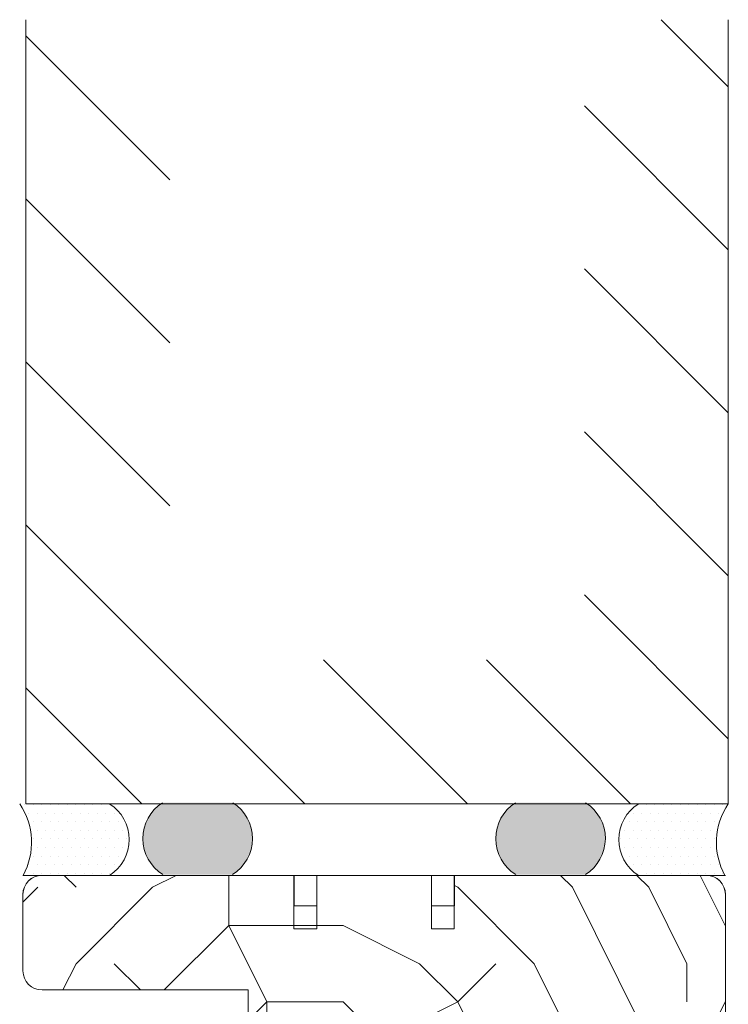
# Model space of a CAD drawing. Extents: x 8050 to 41339, y -1345 to 6330.
# Drawn here: x 18823 to 18916, y 5720 to 5849 of the extents above; entities that cross this region are included whole.
import ezdxf

# ---------------------------------------------------------------- set-up
doc = ezdxf.new("R2010")
doc.units = 0
doc.header["$LTSCALE"] = 2.5
for name, color, linetype, lineweight in [('E7', 7, 'CONTINUOUS', 70), ('Piirjoon', 5, 'CONTINUOUS', 35), ('Piirjoon05', 5, 'CONTINUOUS', 35), ('Raamjoon035', 5, 'CONTINUOUS', 35), ('Viirutus', 3, 'CONTINUOUS', 9)]:
    doc.layers.add(name, color=color, linetype=linetype, lineweight=lineweight)
doc.layers.add('INLOOK-10', color=6, linetype='CONTINUOUS')
doc.layers.add('M_EQUIP_H_', color=4, linetype='CONTINUOUS')
pattern_1 = [(180, (19627.58221799759, 2597.634017678297), (-0.07937500000000003, -0.15875), [0, -0.15875])]

msp = doc.modelspace()

# ---------------------------------------------------------------- hatches: boundary and pattern name
at = {"layer": 'M_EQUIP_H_', "linetype": 'Continuous', "lineweight": 15}
h = msp.add_hatch(dxfattribs=at)
h.set_pattern_fill('DOTS', color=3, scale=0.7040252261987197, style=0)
h.set_pattern_definition([(0, (17553.40044488689, 4647.44262422919), (0.5588200232952335, 1.117640046590467), [0, -1.117640046590467])])
h.paths.add_polyline_path([(18822.96147255682, 5746.220396875455), (18834.6952263268, 5746.220396875455, -0.5535336114932988), (18834.73785164303, 5736.847450602498), (18823.40535636673, 5736.847450602498, 0.2831713012023709)])
h = msp.add_hatch(dxfattribs=at)
h.set_pattern_fill('DOTS', color=3, scale=0.1, angle=180, style=0)
h.set_pattern_definition(pattern_1)
edge = h.paths.add_edge_path()
edge.add_arc((18844.63844466921, 5741.673186036212), 5.545904597036853, 482.3285578283318, 598.1925662266083, ccw=False)
edge.add_line((18841.67264138426, 5746.359449865154), (18850.87223251244, 5746.359449865154))
edge.add_arc((18847.90642922749, 5741.673186036212), 5.54590459703801, 301.80743377340616, 417.6714421716493, ccw=False)
edge.add_line((18850.82948730919, 5736.960141452243), (18841.71538658752, 5736.960141452243))
h = msp.add_hatch(dxfattribs=at)
h.set_pattern_fill('DOTS', color=3, scale=0.1, angle=180, style=0)
h.set_pattern_definition(pattern_1)
edge = h.paths.add_edge_path()
edge.add_arc((18894.12133528648, 5741.673186036212), 5.545904597036853, -58.19256622660833, 57.67144217166815)
edge.add_line((18897.08713857142, 5746.359449865154), (18887.88754744324, 5746.359449865154))
edge.add_arc((18890.85335072819, 5741.673186036212), 5.54590459703801, 122.3285578283507, 238.1925662265938)
edge.add_line((18887.93029264649, 5736.960141452243), (18897.04439336817, 5736.960141452243))
h = msp.add_hatch(dxfattribs=at)
h.set_pattern_fill('DOTS', color=3, scale=0.7040252261987197, style=0)
h.set_pattern_definition([(180, (21055.89702801974, 4647.44262422919), (-0.5588200232952335, 1.117640046590467), [0, -1.117640046590467])])
h.paths.add_polyline_path([(18915.76605905365, 5746.220396875455), (18904.03230528367, 5746.220396875455, 0.5535336114932988), (18903.98967996744, 5736.847450602498), (18915.32217524374, 5736.847450602498, -0.2831713012023709)])
at = {"layer": 'Viirutus', "lineweight": 15}
h = msp.add_hatch(dxfattribs=at)
h.set_pattern_fill('PUITR', color=256, scale=100, angle=180, style=0, pattern_type=2)
h.set_pattern_definition([(180, (20075.27081935521, 4455.212567151551), (-100, -100), [30, -70]), (180, (20075.27081935521, 4450.212567151551), (-100, -100), [30, -70]), (180, (20070.27081935521, 4440.212567151551), (-100, -100), [20, -80]), (180, (20065.27081935521, 4430.212567151551), (-100, -100), [15, -85]), (180, (20065.27081935521, 4420.212567151551), (-100, -100), [10, -90]), (180, (20090.27081935521, 4410.212567151551), (-100, -100), [5, -25, 5, -65]), (180, (20075.27081935521, 4405.212567151551), (-100, -100), [5, -40, 15, -40]), (180, (20055.27081935521, 4400.212567151551), (-100, -100), [5, -5, 5, -85]), (180, (20060.27081935521, 4395.212567151551), (-100, -100), [5, -95]), (180, (20065.27081935521, 4385.212567151551), (-100, -100), [15, -85]), (180, (20065.27081935521, 4375.212567151551), (-100, -100), [20, -80]), (180, (20070.27081935521, 4365.212567151551), (-100, -100), [25, -30, 5, -40]), (270, (20110.27081935521, 4425.212567151551), (99.99999999999999, -100), [5, -10, 25, -60]), (270, (20105.27081935521, 4415.212567151551), (99.99999999999999, -100), [5, -5, 15, -75]), (270, (20100.27081935521, 4375.212567151551), (99.99999999999999, -100), [10, -90]), (270, (20095.27081935521, 4415.212567151551), (99.99999999999999, -100), [20, -30, 5, -45]), (270, (20090.27081935521, 4360.212567151551), (99.99999999999999, -100), [5, -95]), (270, (20085.27081935521, 4410.212567151551), (99.99999999999999, -100), [15, -85]), (270, (20075.27081935521, 4405.212567151551), (99.99999999999999, -100), [10, -90]), (270, (20065.27081935521, 4405.212567151551), (99.99999999999999, -100), [5, -15, 15, -65]), (270, (20060.27081935521, 4400.212567151551), (99.99999999999999, -100), [5, -95]), (270, (20055.27081935521, 4420.212567151551), (99.99999999999999, -100), [14, -86]), (270, (20050.27081935521, 4440.212567151551), (99.99999999999999, -100), [10, -90]), (270, (20040.27081935521, 4400.212567151551), (99.99999999999999, -100), [5, -95]), (270, (20030.27081935521, 4405.212567151551), (99.99999999999999, -100), [15, -85]), (270, (20020.27081935521, 4405.212567151551), (99.99999999999999, -100), [15, -85]), (225, (20035.27081935521, 4445.212567151551), (-1.224646799170652e-14, -100.0000000019025), [7.071000000000001, -7.071000000000001, 7.071000000000001, -120.2083562]), (225, (20055.27081935521, 4420.212567151551), (-1.224646799170652e-14, -100.0000000019025), [14.142, -127.2793562]), (225, (20095.27081935521, 4370.212567151551), (-1.224646799170652e-14, -100.0000000019025), [14.142, -127.2793562]), (225, (20075.27081935521, 4395.212567151551), (-1.224646799170652e-14, -100.0000000019025), [14.142, -127.2793562]), (225, (20070.27081935521, 4415.212567151551), (-1.224646799170652e-14, -100.0000000019025), [14.142, -127.2793562]), (225, (20040.27081935521, 4435.212567151551), (-1.224646799170652e-14, -100.0000000019025), [14.142, -127.2793562]), (225, (20050.27081935521, 4430.212567151551), (-1.224646799170652e-14, -100.0000000019025), [21.2132, -120.2081562]), (225, (20080.27081935521, 4385.212567151551), (-1.224646799170652e-14, -100.0000000019025), [7.071000000000001, -134.3503562]), (225, (20085.27081935521, 4375.212567151551), (-1.224646799170652e-14, -100.0000000019025), [7.071000000000001, -134.3503562]), (225, (20045.27081935521, 4375.212567151551), (-1.224646799170652e-14, -100.0000000019025), [7.071000000000001, -134.3503562]), (225, (20085.27081935521, 4425.212567151551), (-1.224646799170652e-14, -100.0000000019025), [7.071000000000001, -134.3503562]), (225, (20030.27081935521, 4390.212567151551), (-1.224646799170652e-14, -100.0000000019025), [7.071000000000001, -134.3503562]), (225, (20065.27081935521, 4400.212567151551), (-1.224646799170652e-14, -100.0000000019025), [7.071000000000001, -134.3503562]), (225, (20055.27081935521, 4390.212567151551), (-1.224646799170652e-14, -100.0000000019025), [7.071000000000001, -134.3503562]), (315, (20060.27081935521, 4410.212567151551), (100.0000000019025, -2.334869823795808e-14), [7.071000000000001, -7.071000000000001, 21.2132, -106.0661562]), (315, (20045.27081935521, 4410.212567151551), (100.0000000019025, -2.334869823795808e-14), [7.071000000000001, -134.3503562]), (315, (20045.27081935521, 4445.212567151551), (100.0000000019025, -2.334869823795808e-14), [7.071000000000001, -134.3503562]), (315, (20065.27081935521, 4420.212567151551), (100.0000000019025, -2.334869823795808e-14), [7.071000000000001, -134.3503562]), (315, (20050.27081935521, 4400.212567151551), (100.0000000019025, -2.334869823795808e-14), [7.071000000000001, -134.3503562]), (315, (20075.27081935521, 4425.212567151551), (100.0000000019025, -2.334869823795808e-14), [7.071000000000001, -134.3503562]), (315, (20035.27081935521, 4425.212567151551), (100.0000000019025, -2.334869823795808e-14), [7.071000000000001, -134.3503562]), (315, (20105.27081935521, 4455.212567151551), (100.0000000019025, -2.334869823795808e-14), [7.071000000000001, -134.3503562]), (315, (20100.27081935521, 4450.212567151551), (100.0000000019025, -2.334869823795808e-14), [14.142, -127.2793562]), (315, (20095.27081935521, 4445.212567151551), (100.0000000019025, -2.334869823795808e-14), [14.142, -127.2793562]), (315, (20085.27081935521, 4445.212567151551), (100.0000000019025, -2.334869823795808e-14), [14.142, -127.2793562]), (315, (20080.27081935521, 4435.212567151551), (100.0000000019025, -2.334869823795808e-14), [14.142, -127.2793562]), (315, (20040.27081935521, 4395.212567151551), (100.0000000019025, -2.334869823795808e-14), [14.142, -127.2793562]), (315, (20020.27081935521, 4445.212567151551), (100.0000000019025, -2.334869823795808e-14), [14.142, -127.2793562]), (315, (20015.27081935521, 4365.212567151551), (100.0000000019025, -2.334869823795808e-14), [14.142, -127.2793562]), (315, (20015.27081935521, 4375.212567151551), (100.0000000019025, -2.334869823795808e-14), [14.142, -127.2793562]), (315, (20025.27081935521, 4380.212567151551), (100.0000000019025, -2.334869823795808e-14), [14.142, -127.2793562]), (315, (20095.27081935521, 4380.212567151551), (100.0000000019025, -2.334869823795808e-14), [21.2132, -120.2081562]), (315, (20030.27081935521, 4390.212567151551), (100.0000000019025, -2.334869823795808e-14), [21.2132, -120.2081562]), (206.5650511999999, (20085.27081935521, 4360.212567151551), (-100.0000000000094, -4.000643590780479e-08), [11.18, -212.4267977]), (206.5650511999999, (20085.27081935521, 4410.212567151551), (-100.0000000000094, -4.000643590780479e-08), [11.18, -212.4267977]), (206.5650511999999, (20075.27081935521, 4380.212567151551), (-100.0000000000094, -4.000643590780479e-08), [11.18, -212.4267977]), (206.5650511999999, (20045.27081935521, 4450.212567151551), (-100.0000000000094, -4.000643590780479e-08), [11.18, -212.4267977]), (206.5650511999999, (20050.27081935521, 4440.212567151551), (-100.0000000000094, -4.000643590780479e-08), [11.18, -212.4267977]), (206.5650511999999, (20080.27081935521, 4420.212567151551), (-100.0000000000094, -4.000643590780479e-08), [11.18, -212.4267977]), (206.5650511999999, (20080.27081935521, 4370.212567151551), (-100.0000000000094, -4.000643590780479e-08), [11.18, -212.4267977]), (206.5650511999999, (20050.27081935521, 4400.212567151551), (-100.0000000000094, -4.000643590780479e-08), [22.36, -201.2467977]), (243.43494882, (20050.27081935521, 4385.212567151551), (-5.099877221234879e-09, -100.0000000000094), [11.18, -212.4267977]), (243.43494882, (20035.27081935521, 4415.212567151551), (-5.099877221234879e-09, -100.0000000000094), [11.18, -212.4267977]), (243.43494882, (20085.27081935521, 4395.212567151551), (-5.099877221234879e-09, -100.0000000000094), [11.18, -212.4267977]), (243.43494882, (20105.27081935521, 4390.212567151551), (-5.099877221234879e-09, -100.0000000000094), [11.18, -212.4267977]), (243.43494882, (20045.27081935521, 4410.212567151551), (-5.099877221234879e-09, -100.0000000000094), [11.18, -212.4267977]), (243.43494882, (20055.27081935521, 4410.212567151551), (-5.099877221234879e-09, -100.0000000000094), [11.18, -212.4267977]), (243.43494882, (20095.27081935521, 4395.212567151551), (-5.099877221234879e-09, -100.0000000000094), [22.36, -201.2467977]), (243.43494882, (20020.27081935521, 4430.212567151551), (-5.099877221234879e-09, -100.0000000000094), [22.36, -201.2467977]), (243.43494882, (20030.27081935521, 4425.212567151551), (-5.099877221234879e-09, -100.0000000000094), [22.36, -201.2467977]), (296.5650512, (20110.27081935521, 4440.212567151551), (4.000646921449553e-08, -100.0000000000094), [11.17999999999997, -212.4267976999995]), (296.5650512, (20110.27081935521, 4385.212567151551), (4.000646921449553e-08, -100.0000000000094), [11.17999999999997, -212.4267976999995]), (296.5650512, (20090.27081935521, 4455.212567151551), (4.000646921449553e-08, -100.0000000000094), [11.17999999999997, -212.4267976999995]), (296.5650512, (20100.27081935521, 4365.212567151551), (4.000646921449553e-08, -100.0000000000094), [11.17999999999997, -212.4267976999995]), (296.5650512, (20090.27081935521, 4425.212567151551), (4.000646921449553e-08, -100.0000000000094), [11.17999999999997, -212.4267976999995]), (296.5650512, (20070.27081935521, 4415.212567151551), (4.000646921449553e-08, -100.0000000000094), [11.17999999999997, -212.4267976999995]), (296.5650512, (20060.27081935521, 4395.212567151551), (4.000646921449553e-08, -100.0000000000094), [11.17999999999997, -212.4267976999995]), (296.5650512, (20105.27081935521, 4435.212567151551), (-3.211465104516824e-05, -100.0000160773382), [11.17999999999997, -212.4267976999995]), (296.5650512, (20080.27081935521, 4420.212567151551), (4.000646921449553e-08, -100.0000000000094), [11.17999999999997, -212.4267976999995]), (296.5650512, (20050.27081935521, 4430.212567151551), (4.000646921449553e-08, -100.0000000000094), [11.17999999999997, -212.4267976999995]), (296.5650512, (20040.27081935521, 4420.212567151551), (4.000646921449553e-08, -100.0000000000094), [11.17999999999997, -212.4267976999995]), (296.5650512, (20020.27081935521, 4390.212567151551), (4.000646921449553e-08, -100.0000000000094), [11.17999999999997, -212.4267976999995]), (296.5650512, (20095.27081935521, 4360.212567151551), (4.000646921449553e-08, -100.0000000000094), [11.17999999999997, -212.4267976999995]), (296.5650512, (20110.27081935521, 4365.212567151551), (4.000646921449553e-08, -100.0000000000094), [22.35999999999994, -201.2467976999995]), (296.5650512, (20095.27081935521, 4435.212567151551), (4.000646921449553e-08, -100.0000000000094), [22.35999999999994, -201.2467976999995]), (333.43494882, (20110.27081935521, 4450.212567151551), (100.0000000000094, -5.099910527925618e-09), [11.18, -212.4267977]), (333.43494882, (20025.27081935521, 4455.212567151551), (100.0000000000094, -5.099910527925618e-09), [11.18, -212.4267977]), (333.43494882, (20030.27081935521, 4405.212567151551), (100.0000000000094, -5.099910527925618e-09), [11.18, -212.4267977]), (333.43494882, (20070.27081935521, 4440.212567151551), (100.0000000000094, -5.099910527925618e-09), [11.18, -212.4267977]), (333.43494882, (20075.27081935521, 4450.212567151551), (100.0000000000094, -5.099910527925618e-09), [11.18, -212.4267977]), (333.43494882, (20065.27081935521, 4430.212567151551), (100.0000000000094, -5.099910527925618e-09), [11.18, -212.4267977]), (333.43494882, (20035.27081935521, 4370.212567151551), (100.0000000000094, -5.099910527925618e-09), [11.18, -212.4267977]), (333.43494882, (20025.27081935521, 4365.212567151551), (100.0000000000094, -5.099910527925618e-09), [22.36, -201.2467977])])
h.paths.add_polyline_path([(18912.89267997593, 5736.847450602489, -0.4142135623731094), (18915.39267997593, 5734.347450602489), (18915.39267997593, 5697.347450602489, -0.4142135623730803), (18912.89267997593, 5694.847450602489), (18900.39267997593, 5694.847450602489, -0.4142135623730951), (18897.89267997593, 5697.347450602489), (18897.89267997593, 5706.847450602489), (18889.28638216304, 5706.847450602489), (18889.28638216304, 5711.845811468122), (18882.39267997593, 5711.845811468122), (18882.39267997593, 5716.847450602489), (18878.39267997593, 5719.847450602489), (18878.39267997593, 5728.034773054349), (18872.39267997593, 5728.034773054349), (18872.39267997593, 5719.847450602489), (18868.39267997593, 5716.847450602489), (18868.39267997593, 5711.845811468122), (18852.89267997593, 5711.845811468122), (18852.89267997593, 5721.847450602489), (18825.89267997593, 5721.847450602489, -0.4142135623730951), (18823.39267997593, 5724.347450602489), (18823.39267997593, 5734.347450602489, -0.4142135623730951), (18825.89267997593, 5736.847450602489), (18858.89267997593, 5736.847450602489), (18858.89267997593, 5732.847450602489), (18861.89267997593, 5732.847450602489), (18861.89267997593, 5736.847450602489), (18876.89267997593, 5736.847450602489), (18876.89267997593, 5732.847450602489), (18879.89267997593, 5732.847450602489), (18879.89267997593, 5736.847450602489)])
h.paths.add_polyline_path([(18875.39267997593, 5716.847450602489), (18875.39267997593, 5711.845811468122), (18868.39267997593, 5711.845811468122), (18868.39267997593, 5716.847450602489)], flags=17)
h.paths.add_polyline_path([(18882.39267997593, 5716.847450602489), (18882.39267997593, 5711.845811468122), (18875.39267997593, 5711.845811468122), (18875.39267997593, 5716.847450602489)], flags=17)
h.paths.add_polyline_path([(18878.39267997593, 5719.847450602489), (18882.39267997593, 5716.847450602489), (18875.39267997593, 5716.847450602489), (18875.39267997593, 5719.847450602489)], flags=17)
h.paths.add_polyline_path([(18875.39267997593, 5719.847450602489), (18875.39267997593, 5716.847450602489), (18868.39267997593, 5716.847450602489), (18872.39267997593, 5719.847450602489)], flags=17)
h.paths.add_polyline_path([(18875.39267997593, 5728.034773054349), (18875.39267997593, 5719.847450602489), (18872.39267997593, 5719.847450602489), (18872.39267997593, 5728.034773054349)], flags=17)
h.paths.add_polyline_path([(18878.39267997593, 5728.034773054349), (18878.39267997593, 5719.847450602489), (18875.39267997593, 5719.847450602489), (18875.39267997593, 5728.034773054349)], flags=17)

# ---------------------------------------------------------------- linework, layer by layer
at = {"layer": 'E7', "linetype": 'Continuous', "lineweight": 15}
msp.add_lwpolyline([(18915.38800782641, 5736.847450602492), (18823.37177212927, 5736.847450602492)], dxfattribs=at)
at = {"layer": 'E7', "lineweight": 15}
for centre, radius, start, end in [((18815.57197281906, 5741.173461231576), 8.948534280420304, 331.0901871834844, 34.33258606775986), ((18831.78036651489, 5741.520570917311), 5.530350057626024, 302.3285578280984, 58.192566226491), ((18844.63844466921, 5741.673186036212), 5.545904597037576, 122.3285578285659, 238.1925662264914), ((18847.9064292275, 5741.673186036212), 5.545904597037576, 301.8074337735084, 57.67144217143413), ((18890.85335072819, 5741.673186036212), 5.545904597037576, 122.3285578285659, 238.1925662264921), ((18894.12133528647, 5741.673186036212), 5.545904597037576, 301.8074337735079, 57.67144217143413), ((18906.94716509558, 5741.520570917311), 5.530350057626024, 121.807433773509, 237.6714421714486), ((18923.15555879142, 5741.173461231576), 8.948534280420304, 145.6674139322401, 208.9098128165155)]:
    msp.add_arc(centre, radius, start, end, dxfattribs=at)
at = {"layer": 'INLOOK-10', "lineweight": 15, "ltscale": 0.5}
for p, q in [((18823.76995746943, 5746.220396875435), (18823.76995746943, 5848.857646350943)), ((18915.76995746943, 5848.857646350943), (18915.76605905364, 5746.220396875435)), ((18823.76995746943, 5746.220396875435), (18915.76605905364, 5746.220396875442))]:
    msp.add_line(p, q, dxfattribs=at)
at = {"layer": 'INLOOK-10', "linetype": 'Continuous', "lineweight": 15}
for p, q in [((18915.76962296449, 5840.050820246806), (18906.96279686029, 5848.857646350969)), ((18842.62296169915, 5827.878523838224), (18823.76995746949, 5846.731528067905)), ((18915.76881283913, 5818.721890953619), (18896.9165246522, 5837.574179140562)), ((18842.62296169909, 5806.548784419765), (18823.76995746943, 5825.401788649431)), ((18915.76800271386, 5797.392961660471), (18896.91571452693, 5816.245249847396)), ((18842.62296169915, 5785.21904500128), (18823.76995746949, 5804.072049230947)), ((18915.76719258851, 5776.064032367309), (18896.91490440162, 5794.91632055423)), ((18860.29187040639, 5746.22039687546), (18823.76995746943, 5782.742309812487)), ((18915.76605905364, 5754.735426483714), (18896.91409427629, 5773.587391261064)), ((18881.62160982499, 5746.22039687546), (18862.76860559532, 5765.073401105123)), ((18902.95134924345, 5746.220396875435), (18884.09834501376, 5765.073401105123)), ((18838.96213098805, 5746.22039687546), (18823.76995746949, 5761.41257039401))]:
    msp.add_line(p, q, dxfattribs=at)
at = {"layer": 'Piirjoon', "lineweight": 15}
for p, q in [((18858.87988997784, 5736.847450602493), (18825.87988997784, 5736.847450602493)), ((18858.87988997784, 5729.847450602489), (18858.87988997784, 5736.847450602489)), ((18858.87988997784, 5729.847450602489), (18858.87988997784, 5736.847450602489)), ((18876.87988997784, 5736.847450602493), (18861.87988997784, 5736.847450602491)), ((18879.87988997784, 5736.847450602489), (18879.87988997784, 5729.847450602489)), ((18879.87988997784, 5736.847450602489), (18879.87988997784, 5729.847450602489)), ((18912.87988997784, 5736.847450602493), (18879.87988997784, 5736.847450602493)), ((18861.87988997784, 5729.847450602489), (18858.87988997784, 5729.847450602489)), ((18861.87988997784, 5729.847450602489), (18858.87988997784, 5729.847450602489)), ((18879.87988997784, 5729.847450602489), (18876.87988997784, 5729.847450602489)), ((18879.87988997784, 5729.847450602489), (18876.87988997784, 5729.847450602489)), ((18879.87988997783, 5729.847450602489), (18876.87988997784, 5729.847450602489)), ((18879.87988997784, 5729.847450602489), (18876.87988997784, 5729.847450602489))]:
    msp.add_line(p, q, dxfattribs=at)
at = {"layer": 'Piirjoon05', "lineweight": 15}
for p, q in [((18858.88800782641, 5736.847450602492), (18825.88800782641, 5736.847450602492)), ((18861.87988997784, 5729.847450602489), (18861.87988997784, 5736.847450602489)), ((18861.87988997783, 5729.847450602489), (18861.87988997784, 5736.847450602489)), ((18876.88800782641, 5736.847450602492), (18861.88800782641, 5736.847450602492)), ((18876.87988997784, 5736.847450602489), (18876.87988997784, 5729.847450602489)), ((18876.87988997784, 5736.847450602489), (18876.87988997783, 5729.847450602489)), ((18912.88800782641, 5736.847450602492), (18879.88800782641, 5736.847450602492)), ((18858.87988997784, 5729.847450602489), (18858.87988997784, 5734.347450602489)), ((18858.87988997783, 5729.847450602489), (18858.87988997784, 5734.347450602489)), ((18879.87988997784, 5734.347450602489), (18879.87988997784, 5729.847450602489)), ((18879.87988997784, 5734.347450602489), (18879.87988997784, 5729.847450602489))]:
    msp.add_line(p, q, dxfattribs=at)
for centre, start, end in [((18825.87988997784, 5734.347450602493), 90, 180), ((18825.88800782641, 5734.347450602492), 90, 180), ((18912.87988997784, 5734.347450602493), 7.016709298534877e-15, 90), ((18912.88800782641, 5734.347450602492), 7.016709298534877e-15, 90)]:
    msp.add_arc(centre, 2.5, start, end, dxfattribs=at)
at = {"layer": 'Raamjoon035', "lineweight": 15}
msp.add_lwpolyline([(18852.89267997593, 5710.482993022337), (18852.89267997593, 5721.847450602489), (18825.89267997593, 5721.847450602489, -0.414213562373095), (18823.39267997593, 5724.347450602489), (18823.39267997593, 5734.347450602489, -0.414213562373095), (18825.89267997593, 5736.847450602489), (18858.89267997593, 5736.847450602489), (18858.89267997593, 5732.847450602489), (18861.89267997593, 5732.847450602489), (18861.89267997593, 5736.847450602489), (18876.89267997593, 5736.847450602489), (18876.89267997593, 5732.847450602489), (18879.89267997593, 5732.847450602489), (18879.89267997593, 5736.847450602489), (18912.89267997593, 5736.847450602489, -0.4142135623731283), (18915.39267997593, 5734.347450602489), (18915.39267997593, 5697.347450602489, -0.4142135623730617), (18912.89267997593, 5694.847450602489), (18900.39267997593, 5694.847450602489, -0.414213562373095), (18897.89267997593, 5697.347450602489), (18897.89267997593, 5706.847450602489), (18854.9490559917, 5706.847450602489)], format="xyb", dxfattribs=at)

doc.saveas('drawing.dxf')
